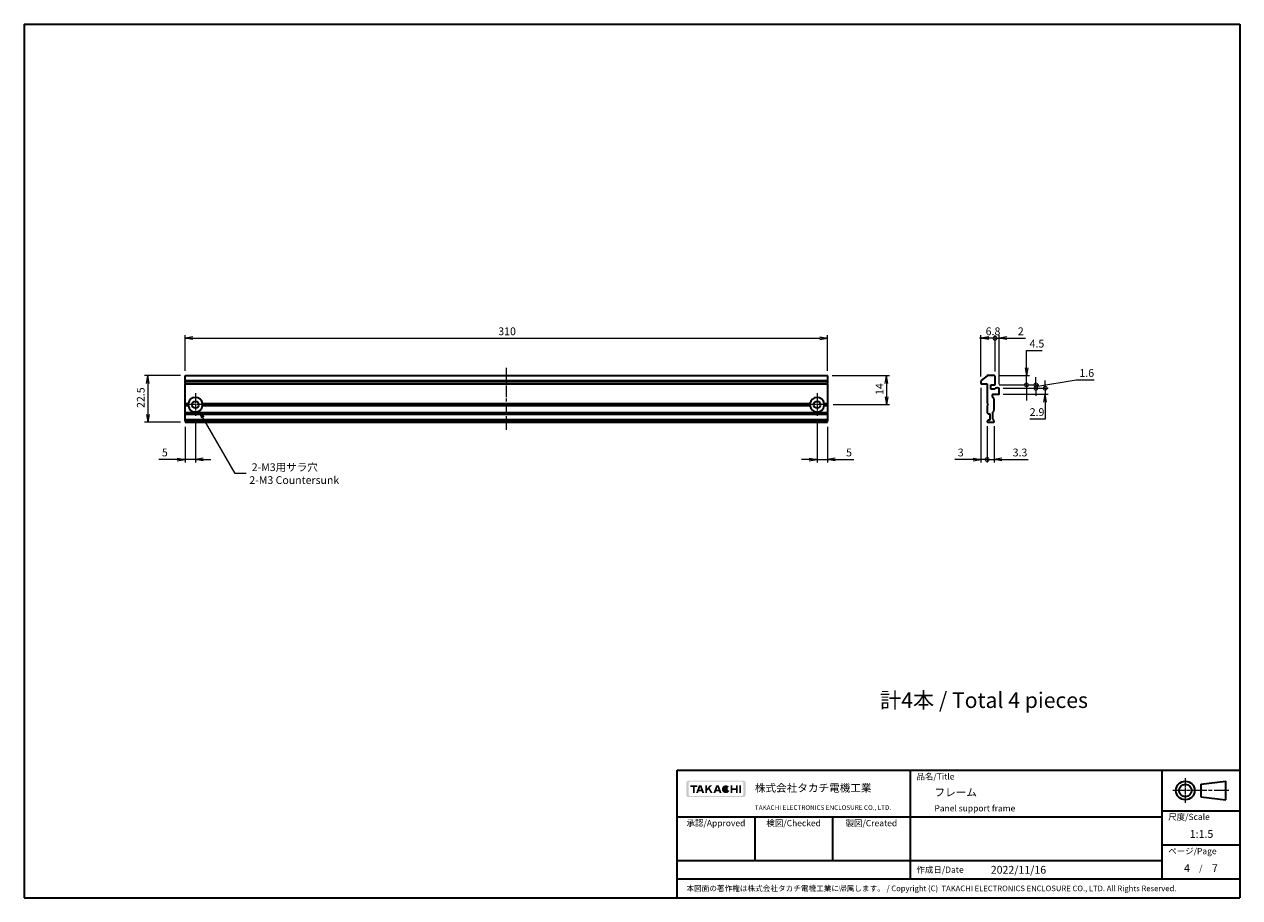
# Model space of a CAD drawing. Units: millimetres. Extents: x 0 to 8466, y 0 to 1686.
# Drawn here: x 4136 to 4722, y 0 to 422 of the extents above; entities that cross this region are included whole.
import ezdxf
from ezdxf.enums import TextEntityAlignment as Align

# ---------------------------------------------------------------- set-up
doc = ezdxf.new("R2010")
doc.units = ezdxf.units.MM
doc.linetypes.add('CHAIN', pattern=[0.3543, 0.2362, -0.0295, 0.0591, -0.0295])
for name, color, linetype, lineweight in [('Border (ISO)', 7, 'Continuous', 35), ('Dimension (ISO)', 7, 'Continuous', 18), ('Dimension (ISO) @ 1', 7, 'Continuous', 18), ('Symbol (ISO)', 7, 'Continuous', 18), ('Title (ISO)', 7, 'Continuous', 35), ('Visible (ISO)', 7, 'Continuous', 35), ('Visible Narrow (ISO)', 7, 'Continuous', 25)]:
    doc.layers.add(name, color=color, linetype=linetype, lineweight=lineweight)
for name, color, linetype, lineweight, true_color in [('Center Mark (ISO)', 7, 'Continuous', 18, 0x80ffff), ('Centerline (ISO)', 7, 'Continuous', 18, 0x80ffff), ('Hatch (ISO)', 1, 'Continuous', 18, 0xff0000)]:
    doc.layers.add(name, color=color, linetype=linetype, lineweight=lineweight, true_color=true_color)
doc.styles.add('Note Text (TK)', font='MS PGothic.ttf')
doc.styles.add('文字スタイル40', font='MS PGothic.ttf')
doc.styles.add('文字スタイル67', font='arial.ttf')
doc.dimstyles.new('Default - Method 1b (TK)', dxfattribs={"dimscale": 2.5, "dimtxt": 2.5, "dimasz": 2.5, "dimexe": 1, "dimexo": 1.5, "dimgap": 1, "dimtad": 1, "dimtoh": 1, "dimrnd": 1e-08, "dimdsep": 46, "dimtxsty": 'Note Text (TK)', "dimblk": 'OPEN', "dimcen": 0.09, "dimdle": 5, "dimclrd": 100, "dimclre": 100, "dimclrt": 7, "dimadec": 1, "dimazin": 1, "dimtfac": 1, "dimtmove": 0, "dimatfit": 3, "dimldrblk": 'OPEN', "dimfxl": 0, "dimtolj": 1, "dimlwd": -1, "dimlwe": -1, "dimarcsym": 0})

# ---------------------------------------------------------------- blocks, each defined once
blk = doc.blocks.new('図面枠 tk図枠')
at = {"layer": 'Border (ISO)'}
for p, q in [((14.5, 289), (405.5, 289)), ((14.5, 289), (14.5, 8)), ((405.5, 289), (405.5, 8)), ((14.5, 8), (405.5, 8))]:
    blk.add_line(p, q, dxfattribs=at)
blk = doc.blocks.new('表題欄 tk表題欄')
at = {"layer": 'Hatch (ISO)'}
h = blk.add_hatch(color=256, dxfattribs=at)
edge = h.paths.add_edge_path(flags=0)
edge.add_arc((95.44, 237.35), 0.596, 270, 360)
edge.add_line((96.04, 237.35), (96.04, 240.76))
edge.add_arc((95.44, 240.76), 0.596, 0, 90)
edge.add_line((95.44, 241.35), (79.01, 241.35))
edge.add_arc((79.01, 240.76), 0.596, 90, 180)
edge.add_line((78.41, 240.76), (78.41, 237.35))
edge.add_arc((79.01, 237.35), 0.596, 180, 270)
edge.add_line((79.01, 236.75), (95.44, 236.75))
edge = h.paths.add_edge_path()
edge.add_line((77.71, 241), (77.71, 237.1))
edge.add_arc((78.41, 237.1), 0.702, 180, 270)
edge.add_line((78.41, 236.4), (96.04, 236.4))
edge.add_arc((96.04, 237.1), 0.702, 270, 360)
edge.add_line((96.74, 237.1), (96.74, 241))
edge.add_arc((96.04, 241), 0.702, 0, 90)
edge.add_line((96.04, 241.71), (78.41, 241.71))
edge.add_arc((78.41, 241), 0.702, 90, 180)
for points in [[(78.94, 240.2), (78.94, 239.71), (79.79, 239.71), (79.79, 237.71), (80.38, 237.71), (80.38, 239.71), (81.23, 239.71), (81.23, 240.2)], [(85.55, 237.71), (84.81, 238.94), (84.29, 238.37), (84.29, 237.71), (83.77, 237.71), (83.77, 240.2), (84.29, 240.2), (84.29, 239.15), (85.26, 240.2), (85.98, 240.2), (85.19, 239.35), (86.17, 237.71)], [(91.96, 240.2), (91.96, 237.71), (92.48, 237.71), (92.48, 238.71), (93.64, 238.71), (93.64, 237.71), (94.16, 237.71), (94.16, 240.2), (93.64, 240.2), (93.64, 239.2), (92.48, 239.2), (92.48, 240.2)], [(94.71, 240.2), (94.71, 237.71), (95.23, 237.71), (95.23, 240.2)]]:
    blk.add_hatch(color=256, dxfattribs=at).paths.add_polyline_path(points)
h = blk.add_hatch(color=256, dxfattribs=at)
h.paths.add_polyline_path([(82.46, 238.76), (81.82, 238.76), (82.14, 239.63)], flags=0)
h.paths.add_polyline_path([(82.65, 238.24), (81.63, 238.24), (81.44, 237.71), (80.82, 237.71), (81.73, 240.2), (82.55, 240.2), (83.46, 237.71), (82.85, 237.71)])
h = blk.add_hatch(color=256, dxfattribs=at)
h.paths.add_polyline_path([(87.4, 238.76), (88.03, 238.76), (87.72, 239.63)], flags=0)
h.paths.add_polyline_path([(87.01, 237.71), (87.21, 238.24), (88.22, 238.24), (88.42, 237.71), (89.04, 237.71), (88.12, 240.2), (87.31, 240.2), (86.39, 237.71)])
h = blk.add_hatch(color=256, dxfattribs=at)
edge = h.paths.add_edge_path()
edge.add_arc((90.39, 238.95), 1.27, 38.5505, 336.582)
edge.add_line((91.56, 238.44), (91.04, 238.67))
edge.add_ellipse((90.39, 238.95), major_axis=(0, -0.8), ratio=0.867347, start_angle=124.651, end_angle=429.4109, ccw=False)
edge.add_line((90.96, 239.41), (91.39, 239.74))
at = {"layer": 'Title (ISO)'}
for p, q in [((74.71, 245.05), (255.71, 245.05)), ((74.71, 204.05), (74.71, 245.05)), ((149.71, 245.05), (149.71, 210.05)), ((230.71, 245.05), (230.71, 210.05)), ((255.71, 245.05), (255.71, 204.05)), ((243.21, 240.55), (251.21, 241.55)), ((243.21, 240.55), (243.21, 236.55)), ((251.21, 235.55), (251.21, 241.55)), ((243.21, 236.55), (251.21, 235.55)), ((230.71, 232.05), (255.71, 232.05)), ((74.71, 230.05), (230.71, 230.05)), ((99.71, 230.05), (99.71, 216.05)), ((124.71, 230.05), (124.71, 216.05)), ((230.71, 221.05), (255.71, 221.05)), ((74.71, 216.05), (230.71, 216.05)), ((255.71, 210.05), (74.71, 210.05)), ((74.71, 204.05), (255.71, 204.05))]:
    blk.add_line(p, q, dxfattribs=at)
at = {"layer": 'Title (ISO)', "color": 4, "linetype": 'CHAIN', "lineweight": 18, "ltscale": 8.88956, "true_color": 0x00ffff}
blk.add_line((238.21, 242.55), (238.21, 234.55), dxfattribs=at)
at = {"layer": 'Title (ISO)', "color": 4, "linetype": 'CHAIN', "lineweight": 18, "ltscale": 20.001633, "true_color": 0x00ffff}
blk.add_line((252.21, 238.55), (234.21, 238.55), dxfattribs=at)
at = {"layer": 'Title (ISO)'}
for radius in [3, 2]:
    blk.add_circle((238.21, 238.55), radius, dxfattribs=at)
at = {"layer": 'Title (ISO)', "color": 1, "true_color": 0xff0000, "char_height": 2, "line_spacing_factor": 1.5, "style": 'Note Text (TK)'}
for s, insert, attachment_point in [('\\fＭＳ Ｐゴシック|b0|i0;{\\H2.0000;品名/Title}', (151.71, 243.05), 4), ('\\fＭＳ Ｐゴシック|b0|i0;{\\H2.0000;尺度/Scale}', (232.71, 230.05), 4), ('\\fＭＳ Ｐゴシック|b0|i0;{\\H2.0000;承認/Approved}', (87.21, 228.05), 5), ('\\fＭＳ Ｐゴシック|b0|i0;{\\H2.0000;検図/Checked}', (112.21, 228.05), 5), ('\\fＭＳ Ｐゴシック|b0|i0;{\\H2.0000;製図/Created}', (137.21, 228.05), 5), ('\\fＭＳ Ｐゴシック|b0|i0;{\\H2.0000;ページ/Page}', (232.71, 219.05), 4), ('\\fＭＳ Ｐゴシック|b0|i0;{\\H2.0000;作成日/Date}', (151.71, 213.05), 4)]:
    blk.add_mtext(s, dxfattribs=dict(at, insert=insert, attachment_point=attachment_point))
at = {"layer": 'Title (ISO)', "color": 7, "line_spacing_factor": 1.5, "style": 'Note Text (TK)'}
for s, insert, char_height, attachment_point in [('株式会社タカチ電機工業', (99.74, 239.05), 2.5, 4), ('\\fArial|b0|i0;{\\H1.4986;TAKACHI ELECTRONICS ENCLOSURE CO., LTD.}', (99.74, 233.05), 1.4986, 4), ('\\fＭＳ Ｐゴシック|b0|i0;{\\H2.0000;/}', (243.21, 213.55), 2, 5), ('\\fMS PGothic|b0|i0;{\\H1.8000;本図面の著作権は株式会社タカチ電機工業に帰属します。 / Copyright (C)\xa0 TAKACHI ELECTRONICS ENCLOSURE CO., LTD. All Rights Reserved.}', (77.71, 207.05), 1.8, 4)]:
    blk.add_mtext(s, dxfattribs=dict(at, insert=insert, char_height=char_height, attachment_point=attachment_point))
at = {"layer": 'Title (ISO)', "color": 7}
for tag, p, height, style in [('<品名>_001', (157.54, 236.79), 2.5, 'Note Text (TK)'), ('<Title>_001', (157.71, 231.55), 2, '文字スタイル67'), ('<型番>_001', (157.66, 219.99), 3, '文字スタイル40'), ('<総ページ数>_001', (246.79, 212.3), 2.5, 'Note Text (TK)'), ('作成日_001', (175.59, 211.78), 2.5, 'Note Text (TK)'), ('<ページ_No.>_001', (237.95, 212.3), 2.5, 'Note Text (TK)')]:
    blk.add_attdef(tag, p, '', height=height, dxfattribs=dict(at, style=style))
at = {"layer": 'Title (ISO)', "color": 7, "style": 'Note Text (TK)'}
for tag, p in [('<尺度>', (243.21, 224.55)), ('<部品サイズ>', (112.21, 213.05))]:
    blk.add_attdef(tag, text='', height=2.5, dxfattribs=at).set_placement(p, align=Align.MIDDLE_CENTER)
blk = doc.blocks.new('_Open')
at = {"color": 0, "linetype": 'ByBlock', "lineweight": -2}
for p, q in [((-1, 0.17), (0, 0)), ((-1, -0.17), (0, 0)), ((0, 0), (-1, 0))]:
    blk.add_line(p, q, dxfattribs=at)
blk = doc.blocks.new('*D115')
at = {"layer": 'Defpoints', "color": 0, "transparency": 16777216}
for p in [(4523.07, 269.97), (4213.07, 251.97), (4523.07, 251.97)]:
    blk.add_point(p, dxfattribs=at)
at = {"layer": 'Dimension (ISO)', "color": 100, "transparency": 16777216}
for p, q in [((4213.07, 254.22), (4213.07, 271.47)), ((4216.82, 269.97), (4519.32, 269.97)), ((4523.07, 254.22), (4523.07, 271.47))]:
    blk.add_line(p, q, dxfattribs=at)
at = {"layer": 'Dimension (ISO)', "color": 100, "transparency": 16777216, "xscale": 3.75, "yscale": 3.75, "zscale": 3.75, "rotation": 180}
blk.add_blockref('_Open', (4213.07, 269.97), dxfattribs=at)
at = {"layer": 'Dimension (ISO)', "color": 100, "transparency": 16777216, "xscale": 3.75, "yscale": 3.75, "zscale": 3.75}
blk.add_blockref('_Open', (4523.07, 269.97), dxfattribs=at)
at = {"layer": 'Dimension (ISO)', "color": 7, "transparency": 16777216, "insert": (4364.21, 273.35), "char_height": 3.75, "attachment_point": 4, "style": 'Note Text (TK)'}
blk.add_mtext('\\A1;310', dxfattribs=at)
blk = doc.blocks.new('*D116')
at = {"layer": 'Defpoints', "color": 0, "transparency": 16777216}
for p in [(4213.07, 251.97), (4195.07, 229.47), (4213.07, 229.47)]:
    blk.add_point(p, dxfattribs=at)
at = {"layer": 'Dimension (ISO)', "color": 100, "transparency": 16777216}
for p, q in [((4210.82, 251.97), (4193.57, 251.97)), ((4195.07, 248.22), (4195.07, 233.22)), ((4210.82, 229.47), (4193.57, 229.47))]:
    blk.add_line(p, q, dxfattribs=at)
at = {"layer": 'Dimension (ISO)', "color": 100, "transparency": 16777216, "xscale": 3.75, "yscale": 3.75, "zscale": 3.75}
for p, rotation in [((4195.07, 251.97), 90), ((4195.07, 229.47), 270)]:
    blk.add_blockref('_Open', p, dxfattribs=dict(at, rotation=rotation))
at = {"layer": 'Dimension (ISO)', "color": 7, "transparency": 16777216, "insert": (4191.69, 236.35), "char_height": 3.75, "attachment_point": 4, "rotation": 90, "style": 'Note Text (TK)'}
blk.add_mtext('\\A1;22.5', dxfattribs=at)
blk = doc.blocks.new('*D117')
at = {"layer": 'Defpoints', "color": 0, "transparency": 16777216}
for p in [(4213.07, 229.47), (4218.07, 232.52), (4213.07, 211.47)]:
    blk.add_point(p, dxfattribs=at)
at = {"layer": 'Dimension (ISO)', "color": 100, "transparency": 16777216}
for p, q in [((4218.07, 230.27), (4218.07, 209.97)), ((4213.07, 227.22), (4213.07, 209.97)), ((4209.32, 211.47), (4200.39, 211.47)), ((4218.07, 211.47), (4213.07, 211.47)), ((4221.82, 211.47), (4225.57, 211.47))]:
    blk.add_line(p, q, dxfattribs=at)
at = {"layer": 'Dimension (ISO)', "color": 100, "transparency": 16777216, "xscale": 3.75, "yscale": 3.75, "zscale": 3.75}
blk.add_blockref('_Open', (4213.07, 211.47), dxfattribs=at)
at = {"layer": 'Dimension (ISO)', "color": 100, "transparency": 16777216, "xscale": 3.75, "yscale": 3.75, "zscale": 3.75, "rotation": 180}
blk.add_blockref('_Open', (4218.07, 211.47), dxfattribs=at)
at = {"layer": 'Dimension (ISO)', "color": 7, "transparency": 16777216, "insert": (4201.89, 214.85), "char_height": 3.75, "attachment_point": 4, "style": 'Note Text (TK)'}
blk.add_mtext('\\A1;5', dxfattribs=at)
blk = doc.blocks.new('*D118')
at = {"layer": 'Defpoints', "color": 0, "transparency": 16777216}
for p in [(4518.07, 232.52), (4523.07, 229.47), (4518.07, 211.47)]:
    blk.add_point(p, dxfattribs=at)
at = {"layer": 'Dimension (ISO)', "color": 100, "transparency": 16777216}
for p, q in [((4518.07, 230.27), (4518.07, 209.97)), ((4523.07, 227.22), (4523.07, 209.97)), ((4514.32, 211.47), (4510.57, 211.47)), ((4518.07, 211.47), (4523.07, 211.47)), ((4526.82, 211.47), (4535.74, 211.47))]:
    blk.add_line(p, q, dxfattribs=at)
at = {"layer": 'Dimension (ISO)', "color": 100, "transparency": 16777216, "xscale": 3.75, "yscale": 3.75, "zscale": 3.75}
blk.add_blockref('_Open', (4518.07, 211.47), dxfattribs=at)
at = {"layer": 'Dimension (ISO)', "color": 100, "transparency": 16777216, "xscale": 3.75, "yscale": 3.75, "zscale": 3.75, "rotation": 180}
blk.add_blockref('_Open', (4523.07, 211.47), dxfattribs=at)
at = {"layer": 'Dimension (ISO)', "color": 7, "transparency": 16777216, "insert": (4532.07, 214.85), "char_height": 3.75, "attachment_point": 4, "style": 'Note Text (TK)'}
blk.add_mtext('\\A1;5', dxfattribs=at)
blk = doc.blocks.new('*D119')
at = {"layer": 'Defpoints', "color": 0, "transparency": 16777216}
for p in [(4523.07, 251.97), (4523.52, 237.97), (4551.57, 237.97)]:
    blk.add_point(p, dxfattribs=at)
at = {"layer": 'Dimension (ISO)', "color": 100, "transparency": 16777216}
for p, q in [((4525.32, 251.97), (4553.07, 251.97)), ((4551.57, 248.22), (4551.57, 241.72)), ((4525.77, 237.97), (4553.07, 237.97))]:
    blk.add_line(p, q, dxfattribs=at)
at = {"layer": 'Dimension (ISO)', "color": 100, "transparency": 16777216, "xscale": 3.75, "yscale": 3.75, "zscale": 3.75}
for p, rotation in [((4551.57, 251.97), 90), ((4551.57, 237.97), 270)]:
    blk.add_blockref('_Open', p, dxfattribs=dict(at, rotation=rotation))
at = {"layer": 'Dimension (ISO)', "color": 7, "transparency": 16777216, "insert": (4548.19, 242.62), "char_height": 3.75, "attachment_point": 4, "rotation": 90, "style": 'Note Text (TK)'}
blk.add_mtext('\\A1;14', dxfattribs=at)
blk = doc.blocks.new('_DotSmall')
at = {"color": 0, "linetype": 'ByBlock', "const_width": 0.5}
blk.add_lwpolyline([(-0.0625, 0, 1), (0.0625, 0, 1)], format="xyb", close=True, dxfattribs=at)
blk = doc.blocks.new('*D120')
at = {"layer": 'Defpoints', "color": 0, "transparency": 16777216}
for p in [(4597.14, 269.97), (4597.14, 249.33), (4603.94, 251.67)]:
    blk.add_point(p, dxfattribs=at)
at = {"layer": 'Dimension (ISO)', "color": 100, "transparency": 16777216}
for p, q in [((4597.14, 251.58), (4597.14, 271.47)), ((4603.94, 269.97), (4600.89, 269.97)), ((4603.94, 253.92), (4603.94, 271.47))]:
    blk.add_line(p, q, dxfattribs=at)
at = {"layer": 'Dimension (ISO)', "color": 100, "transparency": 16777216, "xscale": 3.75, "yscale": 3.75, "zscale": 3.75, "rotation": 180}
blk.add_blockref('_Open', (4597.14, 269.97), dxfattribs=at)
at = {"layer": 'Dimension (ISO)', "color": 100, "transparency": 16777216, "xscale": 3.75, "yscale": 3.75, "zscale": 3.75}
blk.add_blockref('_DotSmall', (4603.94, 269.97), dxfattribs=at)
at = {"layer": 'Dimension (ISO)', "color": 7, "transparency": 16777216, "insert": (4599.42, 273.35), "char_height": 3.75, "attachment_point": 4, "style": 'Note Text (TK)'}
blk.add_mtext('\\A1;6.8', dxfattribs=at)
blk = doc.blocks.new('*D121')
at = {"layer": 'Defpoints', "color": 0, "transparency": 16777216}
for p in [(4603.94, 269.97), (4603.94, 251.67), (4605.94, 245.57)]:
    blk.add_point(p, dxfattribs=at)
at = {"layer": 'Dimension (ISO)', "color": 100, "transparency": 16777216}
for p, q in [((4603.94, 269.97), (4596.44, 269.97)), ((4603.94, 253.92), (4603.94, 271.47)), ((4603.94, 269.97), (4605.94, 269.97)), ((4605.94, 247.82), (4605.94, 271.47)), ((4609.69, 269.97), (4618.62, 269.97))]:
    blk.add_line(p, q, dxfattribs=at)
at = {"layer": 'Dimension (ISO)', "color": 100, "transparency": 16777216, "xscale": 3.75, "yscale": 3.75, "zscale": 3.75}
blk.add_blockref('_DotSmall', (4603.94, 269.97), dxfattribs=at)
at = {"layer": 'Dimension (ISO)', "color": 100, "transparency": 16777216, "xscale": 3.75, "yscale": 3.75, "zscale": 3.75, "rotation": 180}
blk.add_blockref('_Open', (4605.94, 269.97), dxfattribs=at)
at = {"layer": 'Dimension (ISO)', "color": 7, "transparency": 16777216, "insert": (4614.94, 273.35), "char_height": 3.75, "attachment_point": 4, "style": 'Note Text (TK)'}
blk.add_mtext('\\A1;2', dxfattribs=at)
blk = doc.blocks.new('*D122')
at = {"layer": 'Defpoints', "color": 0, "transparency": 16777216}
for p in [(4597.14, 248.27), (4600.14, 229.77), (4597.14, 211.47)]:
    blk.add_point(p, dxfattribs=at)
at = {"layer": 'Dimension (ISO)', "color": 100, "transparency": 16777216}
for p, q in [((4597.14, 246.02), (4597.14, 209.97)), ((4600.14, 227.52), (4600.14, 209.97)), ((4593.39, 211.47), (4584.47, 211.47)), ((4600.14, 211.47), (4597.14, 211.47)), ((4600.14, 211.47), (4603.89, 211.47))]:
    blk.add_line(p, q, dxfattribs=at)
at = {"layer": 'Dimension (ISO)', "color": 100, "transparency": 16777216, "xscale": 3.75, "yscale": 3.75, "zscale": 3.75}
blk.add_blockref('_Open', (4597.14, 211.47), dxfattribs=at)
at = {"layer": 'Dimension (ISO)', "color": 100, "transparency": 16777216, "xscale": 3.75, "yscale": 3.75, "zscale": 3.75, "rotation": 180}
blk.add_blockref('_DotSmall', (4600.14, 211.47), dxfattribs=at)
at = {"layer": 'Dimension (ISO)', "color": 7, "transparency": 16777216, "insert": (4585.97, 214.85), "char_height": 3.75, "attachment_point": 4, "style": 'Note Text (TK)'}
blk.add_mtext('\\A1;3', dxfattribs=at)
blk = doc.blocks.new('*D123')
at = {"layer": 'Defpoints', "color": 0, "transparency": 16777216}
for p in [(4600.14, 229.77), (4603.44, 229.77), (4600.14, 211.47)]:
    blk.add_point(p, dxfattribs=at)
at = {"layer": 'Dimension (ISO)', "color": 100, "transparency": 16777216}
for p, q in [((4600.14, 227.52), (4600.14, 209.97)), ((4603.44, 227.52), (4603.44, 209.97)), ((4600.14, 211.47), (4592.64, 211.47)), ((4600.14, 211.47), (4603.44, 211.47)), ((4607.19, 211.47), (4619.95, 211.47))]:
    blk.add_line(p, q, dxfattribs=at)
at = {"layer": 'Dimension (ISO)', "color": 100, "transparency": 16777216, "xscale": 3.75, "yscale": 3.75, "zscale": 3.75}
blk.add_blockref('_DotSmall', (4600.14, 211.47), dxfattribs=at)
at = {"layer": 'Dimension (ISO)', "color": 100, "transparency": 16777216, "xscale": 3.75, "yscale": 3.75, "zscale": 3.75, "rotation": 180}
blk.add_blockref('_Open', (4603.44, 211.47), dxfattribs=at)
at = {"layer": 'Dimension (ISO)', "color": 7, "transparency": 16777216, "insert": (4612.44, 214.85), "char_height": 3.75, "attachment_point": 4, "style": 'Note Text (TK)'}
blk.add_mtext('\\A1;3.3', dxfattribs=at)
blk = doc.blocks.new('*D111')
at = {"layer": 'Defpoints', "color": 0, "transparency": 16777216}
for p in [(4605.64, 245.87), (4605.64, 242.97), (4628.14, 242.97)]:
    blk.add_point(p, dxfattribs=at)
at = {"layer": 'Dimension (ISO)', "color": 100, "transparency": 16777216}
for p, q in [((4628.14, 245.87), (4628.14, 249.62)), ((4607.89, 245.87), (4629.64, 245.87)), ((4607.89, 242.97), (4629.64, 242.97)), ((4628.14, 245.87), (4628.14, 242.97)), ((4628.14, 239.22), (4628.14, 230.98)), ((4628.14, 230.98), (4620.65, 230.98))]:
    blk.add_line(p, q, dxfattribs=at)
at = {"layer": 'Dimension (ISO)', "color": 100, "transparency": 16777216, "xscale": 3.75, "yscale": 3.75, "zscale": 3.75}
for name, p, rotation in [('_DotSmall', (4628.14, 245.87), 270), ('_Open', (4628.14, 242.97), 90)]:
    blk.add_blockref(name, p, dxfattribs=dict(at, rotation=rotation))
at = {"layer": 'Dimension (ISO)', "color": 7, "transparency": 16777216, "insert": (4620.65, 234.35), "char_height": 3.75, "attachment_point": 4, "style": 'Note Text (TK)'}
blk.add_mtext('\\A1;2.9', dxfattribs=at)
blk = doc.blocks.new('*D112')
at = {"layer": 'Defpoints', "color": 0, "transparency": 16777216}
for p in [(4603.64, 247.47), (4605.64, 245.87), (4623.64, 245.87)]:
    blk.add_point(p, dxfattribs=at)
at = {"layer": 'Dimension (ISO)', "color": 100, "transparency": 16777216}
for p, q in [((4605.89, 247.47), (4625.14, 247.47)), ((4623.64, 247.47), (4623.64, 251.22)), ((4623.64, 246.67), (4643.14, 249.86)), ((4623.64, 247.47), (4623.64, 245.87)), ((4623.64, 247.47), (4623.64, 245.87)), ((4643.14, 249.86), (4651.83, 249.86)), ((4607.89, 245.87), (4625.14, 245.87)), ((4623.64, 245.87), (4623.64, 242.12))]:
    blk.add_line(p, q, dxfattribs=at)
at = {"layer": 'Dimension (ISO)', "color": 100, "transparency": 16777216, "xscale": 3.75, "yscale": 3.75, "zscale": 3.75}
for p, rotation in [((4623.64, 247.47), 270), ((4623.64, 245.87), 90)]:
    blk.add_blockref('_DotSmall', p, dxfattribs=dict(at, rotation=rotation))
at = {"layer": 'Dimension (ISO)', "color": 7, "transparency": 16777216, "insert": (4644.64, 253.23), "char_height": 3.75, "attachment_point": 4, "style": 'Note Text (TK)'}
blk.add_mtext('\\A1;1.6', dxfattribs=at)
blk = doc.blocks.new('*D113')
at = {"layer": 'Defpoints', "color": 0, "transparency": 16777216}
for p in [(4603.64, 251.97), (4603.64, 247.47), (4619.1, 247.47)]:
    blk.add_point(p, dxfattribs=at)
at = {"layer": 'Dimension (ISO)', "color": 100, "transparency": 16777216}
for p, q in [((4619.1, 255.72), (4619.1, 264.02)), ((4619.1, 264.02), (4626.69, 264.02)), ((4605.89, 251.97), (4620.6, 251.97)), ((4605.89, 247.47), (4620.6, 247.47)), ((4619.1, 247.47), (4619.1, 251.97)), ((4619.1, 247.47), (4619.1, 239.97))]:
    blk.add_line(p, q, dxfattribs=at)
at = {"layer": 'Dimension (ISO)', "color": 100, "transparency": 16777216, "xscale": 3.75, "yscale": 3.75, "zscale": 3.75}
for name, p, rotation in [('_Open', (4619.1, 251.97), 270), ('_DotSmall', (4619.1, 247.47), 90)]:
    blk.add_blockref(name, p, dxfattribs=dict(at, rotation=rotation))
at = {"layer": 'Dimension (ISO)', "color": 7, "transparency": 16777216, "insert": (4620.6, 267.39), "char_height": 3.75, "attachment_point": 4, "style": 'Note Text (TK)'}
blk.add_mtext('\\A1;4.5', dxfattribs=at)
blk = doc.blocks.new('*D114')
at = {"layer": 'Defpoints', "color": 0, "transparency": 16777216}
for p in [(4218.07, 237.97), (4219.82, 234.94)]:
    blk.add_point(p, dxfattribs=at)
at = {"layer": 'Dimension (ISO)', "color": 100, "transparency": 16777216}
for p, q in [((4237.3, 204.65), (4221.69, 231.69)), ((4242.59, 204.65), (4237.3, 204.65))]:
    blk.add_line(p, q, dxfattribs=at)
at = {"layer": 'Dimension (ISO)', "color": 100, "transparency": 16777216, "xscale": 3.75, "yscale": 3.75, "zscale": 3.75, "rotation": 119.9999999999973}
blk.add_blockref('_Open', (4219.82, 234.94), dxfattribs=at)
at = {"layer": 'Dimension (ISO)', "color": 7, "transparency": 16777216, "insert": (4244.09, 204.65), "char_height": 3.75, "attachment_point": 4, "style": 'Note Text (TK)'}
blk.add_mtext('\\A1; \\fＭＳ Ｐゴシック|b0|i0;{\\H3.7350;2-M3用サラ穴\\P}\\fＭＳ Ｐゴシック|b0|i0;{\\H3.7350;2-M3 Countersunk}', dxfattribs=at)

msp = doc.modelspace()

# ---------------------------------------------------------------- linework, layer by layer
at = {"layer": 'Center Mark (ISO)', "linetype": 'CHAIN', "ltscale": 8.074674}
for p, q in [((4218.066, 243.4217), (4218.066, 232.5217)), ((4518.066, 243.4217), (4518.066, 232.5217)), ((4223.516, 237.9717), (4212.616, 237.9717)), ((4523.516, 237.9717), (4512.616, 237.9717))]:
    msp.add_line(p, q, dxfattribs=at)
at = {"layer": 'Centerline (ISO)', "linetype": 'CHAIN', "ltscale": 23.990969}
msp.add_line((4368.066, 255.7217), (4368.066, 225.7217), dxfattribs=at)
at = {"layer": 'Visible (ISO)'}
for p, q in [((4213.066, 251.9717), (4213.066, 251.9021)), ((4213.066, 251.9717), (4523.066, 251.9717)), ((4213.066, 249.5616), (4213.066, 251.9021)), ((4213.066, 249.5616), (4213.066, 249.3312)), ((4213.066, 248.2717), (4213.066, 249.3312)), ((4213.066, 248.2717), (4213.066, 247.9717)), ((4213.066, 238.4717), (4213.066, 247.9717)), ((4213.066, 247.9717), (4523.066, 247.9717)), ((4523.066, 251.9021), (4523.066, 251.9717)), ((4523.066, 251.9021), (4523.066, 249.5616)), ((4523.066, 249.3312), (4523.066, 249.5616)), ((4523.066, 249.3312), (4523.066, 248.2717)), ((4523.066, 247.9717), (4523.066, 248.2717)), ((4523.066, 247.9717), (4523.066, 238.4717)), ((4597.1444, 249.3312), (4597.1444, 248.2717)), ((4600.0609, 251.9021), (4597.2523, 249.5616)), ((4597.4444, 247.9717), (4600.1444, 247.9717)), ((4600.1444, 247.9717), (4600.1444, 238.4717)), ((4603.6444, 251.9717), (4600.253, 251.9717)), ((4601.9444, 247.4717), (4603.6444, 247.4717)), ((4601.9444, 245.4717), (4601.9444, 247.4717)), ((4603.9444, 247.7717), (4603.9444, 251.6717)), ((4603.6444, 245.4717), (4601.9444, 245.4717)), ((4602.6444, 241.8459), (4602.6444, 242.6717)), ((4603.3565, 241.0095), (4602.7322, 241.6338)), ((4602.9444, 242.9717), (4605.6444, 242.9717)), ((4603.4444, 235.1459), (4603.4444, 240.7974)), ((4604.6615, 245.8717), (4604.2101, 245.8717)), ((4605.6444, 245.8717), (4605.2272, 245.8717)), ((4605.9444, 243.2717), (4605.9444, 245.5717)), ((4213.066, 238.4717), (4214.6019, 238.4717)), ((4213.066, 237.9717), (4213.066, 238.4717)), ((4213.066, 237.9717), (4215.066, 237.9717)), ((4213.066, 237.4717), (4213.066, 237.9717)), ((4213.066, 237.4717), (4214.6019, 237.4717)), ((4213.066, 234.0959), (4213.066, 237.4717)), ((4221.066, 237.9717), (4515.066, 237.9717)), ((4221.5301, 238.4717), (4514.6019, 238.4717)), ((4221.5301, 237.4717), (4514.6019, 237.4717)), ((4521.066, 237.9717), (4523.066, 237.9717)), ((4521.5301, 238.4717), (4523.066, 238.4717)), ((4521.5301, 237.4717), (4523.066, 237.4717)), ((4523.066, 238.4717), (4523.066, 237.9717)), ((4523.066, 237.9717), (4523.066, 237.4717)), ((4523.066, 237.4717), (4523.066, 234.0959)), ((4600.1444, 238.4717), (4600.6444, 237.9717)), ((4600.6444, 237.9717), (4600.1444, 237.4717)), ((4600.1444, 237.4717), (4600.1444, 234.0959)), ((4603.0322, 234.6095), (4603.3565, 234.9338)), ((4213.066, 234.0959), (4213.066, 233.8838)), ((4213.066, 233.5595), (4213.066, 233.8838)), ((4213.066, 233.5595), (4213.066, 233.4717)), ((4213.066, 233.1717), (4213.066, 233.4717)), ((4213.066, 233.4717), (4523.066, 233.4717)), ((4213.066, 230.7717), (4213.066, 233.1717)), ((4213.066, 230.4717), (4213.066, 230.7717)), ((4213.066, 230.4717), (4213.066, 230.3838)), ((4213.066, 230.4717), (4523.066, 230.4717)), ((4213.066, 230.0595), (4213.066, 230.3838)), ((4213.066, 230.0595), (4213.066, 229.8474)), ((4213.066, 229.7717), (4213.066, 229.8474)), ((4213.066, 229.7717), (4213.066, 229.4717)), ((4213.066, 229.4717), (4523.066, 229.4717)), ((4523.066, 233.8838), (4523.066, 234.0959)), ((4523.066, 233.8838), (4523.066, 233.5595)), ((4523.066, 233.4717), (4523.066, 233.5595)), ((4523.066, 233.4717), (4523.066, 233.1717)), ((4523.066, 233.1717), (4523.066, 230.7717)), ((4523.066, 230.7717), (4523.066, 230.4717)), ((4523.066, 230.3838), (4523.066, 230.4717)), ((4523.066, 230.3838), (4523.066, 230.0595)), ((4523.066, 229.8474), (4523.066, 230.0595)), ((4523.066, 229.8474), (4523.066, 229.7717)), ((4523.066, 229.4717), (4523.066, 229.7717)), ((4600.1444, 229.8474), (4600.1444, 229.7717)), ((4600.2322, 233.8838), (4600.5565, 233.5595)), ((4600.5565, 230.3838), (4600.2322, 230.0595)), ((4600.4444, 229.4717), (4603.1444, 229.4717)), ((4600.7686, 233.4717), (4601.1444, 233.4717)), ((4601.1444, 230.4717), (4600.7686, 230.4717)), ((4601.4444, 233.1717), (4601.4444, 230.7717)), ((4602.9444, 230.8959), (4602.9444, 234.3974)), ((4603.3565, 230.3595), (4603.0322, 230.6838)), ((4603.4444, 229.7717), (4603.4444, 230.1474))]:
    msp.add_line(p, q, dxfattribs=at)
for centre in [(4218.066, 237.9717), (4518.066, 237.9717)]:
    msp.add_circle(centre, 1.7, dxfattribs=at)
for centre, radius, start, end in [((4597.4444, 249.3312), 0.3, 129.8055711, 180), ((4597.4444, 248.2717), 0.3, 180, 270), ((4600.253, 251.6717), 0.3, 90, 129.8055711), ((4603.6444, 251.6717), 0.3, 0, 90), ((4603.6444, 247.7717), 0.3, 270, 0), ((4218.066, 237.9717), 3.5, 8.2132107, 171.7867893), ((4518.066, 237.9717), 3.5, 8.2132107, 171.7867893), ((4602.9444, 242.6717), 0.3, 90, 180), ((4602.9444, 241.8459), 0.3, 180, 225), ((4603.1444, 240.7974), 0.3, 0, 45), ((4603.6444, 245.7717), 0.3, 270, 340.5287794), ((4604.2101, 245.5717), 0.3, 90, 160.5287794), ((4604.9444, 245.7717), 0.3, 19.4712206, 160.5287794), ((4605.6444, 245.5717), 0.3, 0, 90), ((4605.6444, 243.2717), 0.3, 270, 0), ((4218.066, 237.9717), 3.5, 188.2132107, 351.7867893), ((4518.066, 237.9717), 3.5, 188.2132107, 351.7867893), ((4603.2444, 234.3974), 0.3, 135, 180), ((4603.1444, 235.1459), 0.3, 315, 0), ((4600.4444, 234.0959), 0.3, 180, 225), ((4600.4444, 229.8474), 0.3, 135, 180), ((4600.4444, 229.7717), 0.3, 180, 270), ((4600.7686, 233.7717), 0.3, 225, 270), ((4600.7686, 230.1717), 0.3, 90, 135), ((4601.1444, 233.1717), 0.3, 0, 90), ((4601.1444, 230.7717), 0.3, 270, 0), ((4603.2444, 230.8959), 0.3, 180, 225), ((4603.1444, 229.7717), 0.3, 270, 0), ((4603.1444, 230.1474), 0.3, 0, 45)]:
    msp.add_arc(centre, radius, start, end, dxfattribs=at)
for points in [[(4215.066, 237.9717), (4214.8339, 238.2037), (4214.6019, 238.4717)], [(4214.6019, 237.4717), (4214.8339, 237.7396), (4215.066, 237.9717)], [(4221.5301, 238.4717), (4221.298, 238.2037), (4221.066, 237.9717)], [(4221.066, 237.9717), (4221.298, 237.7396), (4221.5301, 237.4717)], [(4515.066, 237.9717), (4514.8339, 238.2037), (4514.6019, 238.4717)], [(4514.6019, 237.4717), (4514.8339, 237.7396), (4515.066, 237.9717)], [(4521.5301, 238.4717), (4521.298, 238.2037), (4521.066, 237.9717)], [(4521.066, 237.9717), (4521.298, 237.7396), (4521.5301, 237.4717)]]:
    msp.add_open_spline(points, degree=2, dxfattribs=at)
at = {"layer": 'Visible Narrow (ISO)'}
for p, q in [((4213.066, 251.9021), (4523.066, 251.9021)), ((4213.066, 249.5616), (4523.066, 249.5616)), ((4213.066, 249.3312), (4523.066, 249.3312)), ((4213.066, 248.2717), (4523.066, 248.2717)), ((4213.066, 234.0959), (4523.066, 234.0959)), ((4213.066, 233.8838), (4523.066, 233.8838)), ((4213.066, 233.5595), (4523.066, 233.5595)), ((4213.066, 233.1717), (4523.066, 233.1717)), ((4213.066, 230.7717), (4523.066, 230.7717)), ((4213.066, 230.3838), (4523.066, 230.3838)), ((4213.066, 230.0595), (4523.066, 230.0595)), ((4213.066, 229.8474), (4523.066, 229.8474)), ((4213.066, 229.7717), (4523.066, 229.7717))]:
    msp.add_line(p, q, dxfattribs=at)

# ---------------------------------------------------------------- block references
at = {"xscale": 1.5, "yscale": 1.5, "zscale": 1.5}
msp.add_blockref('図面枠 tk図枠', (4113.75, -12), dxfattribs=at)
ref = msp.add_blockref('表題欄 tk表題欄', (4338.4368, -306.0791), dxfattribs=dict(xscale=1.5, yscale=1.5, zscale=1.5))
ref.add_attrib('<品名>_001', 'フレーム', (4574.723, 48.9759), dxfattribs={"layer": 'Title (ISO)', "color": 7, "height": 3.75, "style": 'Note Text (TK)'})
ref.add_attrib('<尺度>_001', '1:1.5', (4697.902, 28.875), dxfattribs={"layer": 'Title (ISO)', "color": 7, "height": 3.75, "style": 'Note Text (TK)'})
ref.add_attrib('作成日_001', '2022/11/16', (4601.8743, 11.593), dxfattribs={"layer": 'Title (ISO)', "color": 7, "height": 3.75, "style": 'Note Text (TK)'})
ref.add_attrib('<Title>_001', 'Panel support frame', (4574.6767, 41.6409), dxfattribs={"layer": 'Title (ISO)', "color": 7, "height": 3, "style": '文字スタイル67'})
ref.add_attrib('<ページ_No.>_001', '4', (4695.1257, 12.375), dxfattribs={"layer": 'Title (ISO)', "color": 7, "height": 3.75, "style": 'Note Text (TK)'})
ref.add_attrib('<総ページ数>_001', '7', (4708.6257, 12.375), dxfattribs={"layer": 'Title (ISO)', "color": 7, "height": 3.75, "style": 'Note Text (TK)'})

# ---------------------------------------------------------------- texts
at = {"layer": 'Symbol (ISO)', "color": 7, "insert": (4548.4213, 95.3198), "char_height": 7.5, "width": 106.929824, "attachment_point": 4, "line_spacing_factor": 1.5, "style": 'Note Text (TK)'}
msp.add_mtext('\\fＭＳ Ｐゴシック|b0|i0;{\\H7.5000;計4本 / Total 4 pieces}', dxfattribs=at)

# ---------------------------------------------------------------- dimensions: what is measured, and where the dimension line sits
at = {"layer": 'Dimension (ISO) @ 1', "color": 100, "true_color": 0x00ff3f}
for base, p1, p2, angle, override, picture, middle in [((4523.066, 269.9717), (4213.066, 251.9717), (4523.066, 251.9717), 180, {"dimscale": 1, "dimtxt": 3.75, "dimasz": 3.75, "dimexe": 1.5, "dimexo": 2.25, "dimgap": 1.5, "dimdec": 2, "dimcen": 0.135, "dimtol": 0, "dimlim": 0, "dimtp": 0, "dimtm": 0, "dimtdec": 2, "dimtix": 0, "dimtofl": 0, "dimtmove": 0, "dimatfit": 1}, '*D115', (4368.066, 269.9717)), ((4619.0975, 247.4717), (4603.6444, 251.9717), (4603.6444, 247.4717), 90, {"dimscale": 1, "dimtxt": 3.75, "dimasz": 3.75, "dimexe": 1.5, "dimexo": 2.25, "dimgap": 1.5, "dimdec": 2, "dimblk2": 'DotSmall', "dimsah": 1, "dimcen": 0.135, "dimdle": 0, "dimtol": 0, "dimlim": 0, "dimtp": 0, "dimtm": 0, "dimtdec": 2, "dimtix": 0, "dimtofl": 1, "dimtmove": 0, "dimatfit": 1}, '*D113', (4623.6444, 264.0185)), ((4623.6444, 245.8717), (4603.6444, 247.4717), (4605.6444, 245.8717), 90, {"dimscale": 1, "dimtxt": 3.75, "dimasz": 3.75, "dimexe": 1.5, "dimexo": 2.25, "dimgap": 1.5, "dimtih": 1, "dimtoh": 1, "dimdec": 2, "dimblk1": 'DotSmall', "dimblk2": 'DotSmall', "dimsah": 1, "dimcen": 0.135, "dimdle": 0, "dimtol": 0, "dimlim": 0, "dimtp": 0, "dimtm": 0, "dimtdec": 2, "dimtix": 0, "dimtofl": 1, "dimtmove": 1, "dimatfit": 1}, '*D112', (4644.6444, 249.8551)), ((4195.066, 229.4717), (4213.066, 251.9717), (4213.066, 229.4717), 270, {"dimscale": 1, "dimtxt": 3.75, "dimasz": 3.75, "dimexe": 1.5, "dimexo": 2.25, "dimgap": 1.5, "dimdec": 2, "dimcen": 0.135, "dimtol": 0, "dimlim": 0, "dimtp": 0, "dimtm": 0, "dimtdec": 2, "dimtix": 0, "dimtofl": 0, "dimtmove": 0, "dimatfit": 1}, '*D116', (4195.066, 240.7217)), ((4551.566, 237.9717), (4523.066, 251.9717), (4523.516, 237.9717), 270, {"dimscale": 1, "dimtxt": 3.75, "dimasz": 3.75, "dimexe": 1.5, "dimexo": 2.25, "dimgap": 1.5, "dimdec": 2, "dimcen": 0.135, "dimtol": 0, "dimlim": 0, "dimtp": 0, "dimtm": 0, "dimtdec": 2, "dimtix": 0, "dimtofl": 0, "dimtmove": 0, "dimatfit": 1}, '*D119', (4551.566, 244.9717)), ((4628.138, 242.9717), (4605.6444, 245.8717), (4605.6444, 242.9717), 90, {"dimscale": 1, "dimtxt": 3.75, "dimasz": 3.75, "dimexe": 1.5, "dimexo": 2.25, "dimgap": 1.5, "dimdec": 2, "dimblk1": 'DotSmall', "dimsah": 1, "dimcen": 0.135, "dimdle": 0, "dimtol": 0, "dimlim": 0, "dimtp": 0, "dimtm": 0, "dimtdec": 2, "dimtix": 0, "dimtofl": 1, "dimtmove": 0, "dimatfit": 1}, '*D111', (4623.6444, 230.9781)), ((4213.066, 211.4717), (4218.066, 232.5217), (4213.066, 229.4717), 180, {"dimscale": 1, "dimtxt": 3.75, "dimasz": 3.75, "dimexe": 1.5, "dimexo": 2.25, "dimgap": 1.5, "dimdec": 2, "dimcen": 0.135, "dimtol": 0, "dimlim": 0, "dimtp": 0, "dimtm": 0, "dimtdec": 2, "dimtix": 0, "dimtofl": 1, "dimtmove": 0, "dimatfit": 1}, '*D117', (4202.9793, 211.4717)), ((4518.066, 211.4717), (4523.066, 229.4717), (4518.066, 232.5217), 180, {"dimscale": 1, "dimtxt": 3.75, "dimasz": 3.75, "dimexe": 1.5, "dimexo": 2.25, "dimgap": 1.5, "dimdec": 2, "dimcen": 0.135, "dimtol": 0, "dimlim": 0, "dimtp": 0, "dimtm": 0, "dimtdec": 2, "dimtix": 0, "dimtofl": 1, "dimtmove": 0, "dimatfit": 1}, '*D118', (4533.1526, 211.4717))]:
    dim = msp.add_linear_dim(base=base, p1=p1, p2=p2, angle=angle, dimstyle='Default - Method 1b (TK)', override=override, dxfattribs=at)
    dim.commit()
    dim.dimension.update_dxf_attribs({"geometry": picture, "text_midpoint": middle, "dimtype": 160})
for base, p1, p2, override, picture, middle in [((4603.9444, 269.9717), (4605.9444, 245.5717), (4603.9444, 251.6717), {"dimscale": 1, "dimtxt": 3.75, "dimasz": 3.75, "dimexe": 1.5, "dimexo": 2.25, "dimgap": 1.5, "dimdec": 2, "dimblk2": 'DotSmall', "dimsah": 1, "dimcen": 0.135, "dimdle": 0, "dimtol": 0, "dimlim": 0, "dimtp": 0, "dimtm": 0, "dimtdec": 2, "dimtix": 0, "dimtofl": 1, "dimtmove": 0, "dimatfit": 1}, '*D121', (4616.031, 269.9717)), ((4597.1444, 269.9717), (4603.9444, 251.6717), (4597.1444, 249.3312), {"dimscale": 1, "dimtxt": 3.75, "dimasz": 3.75, "dimexe": 1.5, "dimexo": 2.25, "dimgap": 1.5, "dimdec": 2, "dimblk1": 'DotSmall', "dimsah": 1, "dimcen": 0.135, "dimdle": 0, "dimtol": 0, "dimlim": 0, "dimtp": 0, "dimtm": 0, "dimtdec": 2, "dimtix": 0, "dimtofl": 1, "dimtmove": 0, "dimatfit": 1}, '*D120', (4602.4194, 269.9717)), ((4597.1444, 211.4717), (4600.1444, 229.7717), (4597.1444, 248.2717), {"dimscale": 1, "dimtxt": 3.75, "dimasz": 3.75, "dimexe": 1.5, "dimexo": 2.25, "dimgap": 1.5, "dimdec": 2, "dimblk1": 'DotSmall', "dimsah": 1, "dimcen": 0.135, "dimdle": 0, "dimtol": 0, "dimlim": 0, "dimtp": 0, "dimtm": 0, "dimtdec": 2, "dimtix": 0, "dimtofl": 1, "dimtmove": 0, "dimatfit": 1}, '*D122', (4587.0577, 211.4717)), ((4600.1444, 211.4717), (4603.4444, 229.7717), (4600.1444, 229.7717), {"dimscale": 1, "dimtxt": 3.75, "dimasz": 3.75, "dimexe": 1.5, "dimexo": 2.25, "dimgap": 1.5, "dimdec": 2, "dimblk2": 'DotSmall', "dimsah": 1, "dimcen": 0.135, "dimdle": 0, "dimtol": 0, "dimlim": 0, "dimtp": 0, "dimtm": 0, "dimtdec": 2, "dimtix": 0, "dimtofl": 1, "dimtmove": 0, "dimatfit": 1}, '*D123', (4615.4486, 211.4717))]:
    dim = msp.add_linear_dim(base=base, p1=p1, p2=p2, dimstyle='Default - Method 1b (TK)', override=override, dxfattribs=at)
    dim.commit()
    dim.dimension.update_dxf_attribs({"geometry": picture, "text_midpoint": middle, "dimtype": 160})
dim = msp.add_radius_dim(center=(4218.066, 237.9717), mpoint=(4219.816, 234.9406), text=' \\fＭＳ Ｐゴシック|b0|i0;{\\H3.7350;2-M3用サラ穴\\P}\\fＭＳ Ｐゴシック|b0|i0;{\\H3.7350;2-M3 Countersunk}', dimstyle='Default - Method 1b (TK)', override={"dimscale": 1, "dimtxt": 3.75, "dimasz": 3.75, "dimexe": 1.5, "dimexo": 2.25, "dimgap": 1.5, "dimtad": 0, "dimtih": 1, "dimtoh": 1, "dimdec": 2, "dimlfac": 1, "dimcen": 0, "dimtol": 0, "dimlim": 0, "dimtp": 0, "dimtm": 0, "dimtdec": 2, "dimtix": 0, "dimtofl": 0, "dimtmove": 0, "dimatfit": 3, "dimtvp": 0}, dxfattribs=at)
dim.commit()
dim.dimension.update_dxf_attribs({"geometry": '*D114', "text_midpoint": (4265.2201, 204.6546), "dimtype": 164})

doc.saveas('drawing.dxf')
